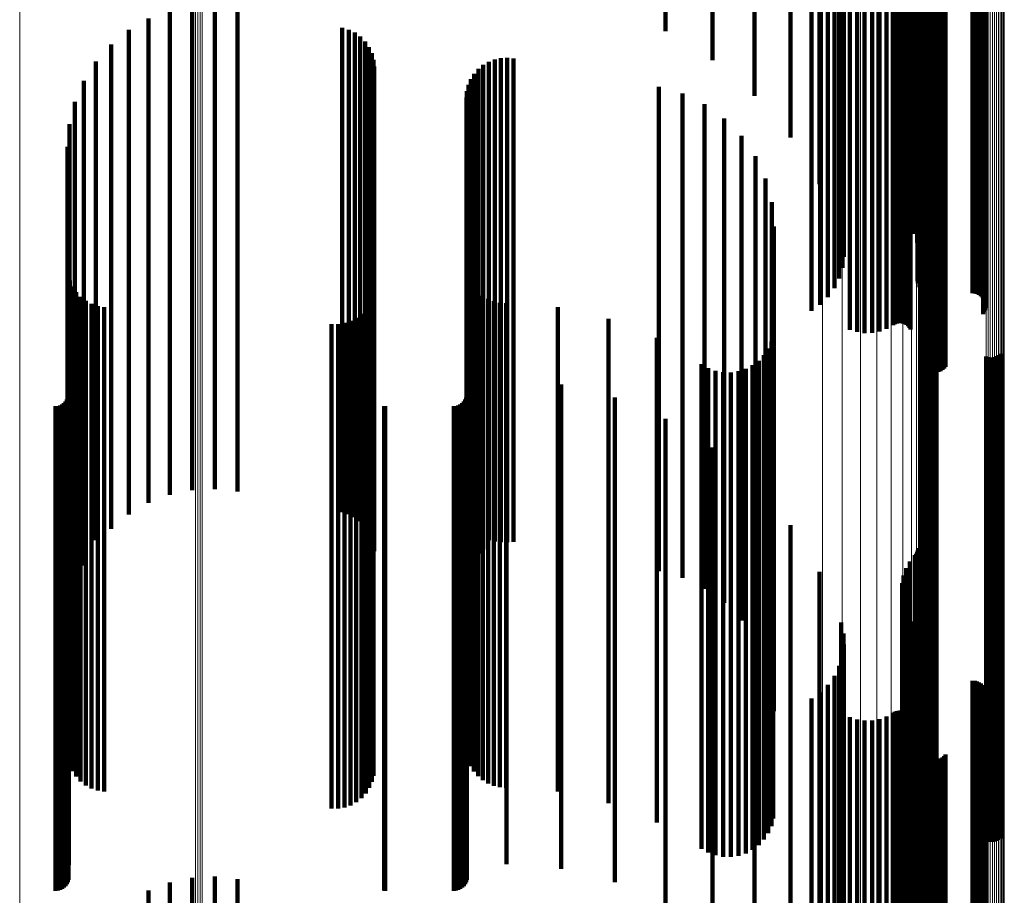
# Model space of a CAD drawing. Units: metres. Extents: x 2.71 to 2.79, y 1 to 2.13.
# Drawn here: x 2.75 to 2.79, y 1.25 to 1.29 of the extents above; entities that cross this region are included whole.
import ezdxf

# ---------------------------------------------------------------- set-up
doc = ezdxf.new("R2010")
doc.units = ezdxf.units.M
doc.linetypes.add('AUSGEZOGEN', pattern=[0])
doc.linetypes.add('VERDECKT2_S2', pattern=[0.036, 0.02, -0.016])
doc.layers.add('Standard', color=7, linetype='AUSGEZOGEN', lineweight=13)

msp = doc.modelspace()

# ---------------------------------------------------------------- linework, layer by layer
at = {"layer": 'Standard', "color": 253, "linetype": 'VERDECKT2_S2', "lineweight": 140, "transparency": 33554687}
for p, q in [((2.780387, 1.298873), (2.780387, 1.287274)), ((2.778655, 1.29813), (2.778655, 1.286499)), ((2.776716, 1.297531), (2.776716, 1.287307)), ((2.782733, 1.295759), (2.782733, 1.276322)), ((2.787468, 1.293201), (2.787468, 1.281993)), ((2.787541, 1.293231), (2.787541, 1.282024)), ((2.787622, 1.293253), (2.787622, 1.282047)), ((2.787709, 1.293239), (2.787709, 1.282062)), ((2.7878, 1.293225), (2.7878, 1.28207)), ((2.787892, 1.293227), (2.787892, 1.282069)), ((2.787982, 1.293245), (2.787982, 1.282059)), ((2.788068, 1.293248), (2.788068, 1.282041)), ((2.788147, 1.293223), (2.788147, 1.282016)), ((2.787319, 1.293082), (2.787319, 1.281869)), ((2.787355, 1.293126), (2.787355, 1.281915)), ((2.787406, 1.293166), (2.787406, 1.281956)), ((2.788217, 1.293192), (2.788217, 1.281984)), ((2.788276, 1.293156), (2.788276, 1.281946)), ((2.784622, 1.292399), (2.784622, 1.281158)), ((2.784931, 1.292422), (2.784931, 1.281182)), ((2.785242, 1.292419), (2.785242, 1.281178)), ((2.785548, 1.292388), (2.785548, 1.281147)), ((2.784326, 1.29235), (2.784326, 1.281107)), ((2.78584, 1.292332), (2.78584, 1.281088)), ((2.786111, 1.292251), (2.786111, 1.281004)), ((2.786184, 1.29223), (2.786184, 1.280981)), ((2.786262, 1.292215), (2.786262, 1.280966)), ((2.786344, 1.292207), (2.786344, 1.280958)), ((2.786428, 1.292206), (2.786428, 1.280957)), ((2.78651, 1.292213), (2.78651, 1.280964)), ((2.78659, 1.292227), (2.78659, 1.280979)), ((2.786664, 1.292247), (2.786664, 1.281)), ((2.78673, 1.292274), (2.78673, 1.281028)), ((2.786787, 1.292306), (2.786787, 1.281062)), ((2.786832, 1.292343), (2.786832, 1.2811)), ((2.789833, 1.29201), (2.789833, 1.280753)), ((2.783091, 1.291812), (2.783091, 1.280547)), ((2.783417, 1.291644), (2.783417, 1.280372)), ((2.78957, 1.291574), (2.78957, 1.280299)), ((2.789654, 1.291594), (2.789654, 1.28032)), ((2.78973, 1.29162), (2.78973, 1.280347)), ((2.789796, 1.291654), (2.789796, 1.280382)), ((2.789851, 1.291692), (2.789851, 1.280422)), ((2.78988, 1.291969), (2.78988, 1.28071)), ((2.789893, 1.291735), (2.789893, 1.280467)), ((2.789913, 1.291924), (2.789913, 1.280663)), ((2.789921, 1.291781), (2.789921, 1.280514)), ((2.789931, 1.291877), (2.789931, 1.280614)), ((2.789934, 1.291828), (2.789934, 1.280564)), ((2.783684, 1.291451), (2.783684, 1.280171)), ((2.783886, 1.291236), (2.783886, 1.279947)), ((2.787119, 1.29129), (2.787119, 1.280003)), ((2.787121, 1.291242), (2.787121, 1.279954)), ((2.787132, 1.291337), (2.787132, 1.280053)), ((2.787203, 1.291425), (2.787203, 1.280144)), ((2.787258, 1.291463), (2.787258, 1.280184)), ((2.7874, 1.291523), (2.7874, 1.280245)), ((2.787483, 1.291542), (2.787483, 1.280266)), ((2.787571, 1.291554), (2.787571, 1.280278)), ((2.787662, 1.291558), (2.787662, 1.280282)), ((2.78939, 1.291558), (2.78939, 1.280282)), ((2.789481, 1.291562), (2.789481, 1.280287)), ((2.784018, 1.291007), (2.784018, 1.279709)), ((2.784075, 1.290769), (2.784075, 1.279461)), ((2.787193, 1.290878), (2.787193, 1.279574)), ((2.784056, 1.29053), (2.784056, 1.279212)), ((2.787106, 1.290468), (2.787106, 1.279148)), ((2.78718, 1.290671), (2.78718, 1.279359)), ((2.783961, 1.290296), (2.783961, 1.278969)), ((2.786633, 1.289942), (2.786633, 1.279565)), ((2.786785, 1.290093), (2.786785, 1.27928)), ((2.786974, 1.290274), (2.786974, 1.278946)), ((2.78648, 1.289613), (2.78648, 1.280192)), ((2.78653, 1.289781), (2.78653, 1.279872)), ((2.783072, 1.289195), (2.783072, 1.280986)), ((2.786483, 1.289443), (2.786483, 1.280515)), ((2.786539, 1.289276), (2.786539, 1.280834)), ((2.786647, 1.289115), (2.786647, 1.281139)), ((2.786804, 1.288967), (2.786804, 1.281422)), ((2.787006, 1.288834), (2.787006, 1.281675)), ((2.787057, 1.2888), (2.787057, 1.281738)), ((2.787099, 1.288763), (2.787099, 1.281809)), ((2.787129, 1.288723), (2.787129, 1.281886)), ((2.757164, 1.288363), (2.757164, 1.276908)), ((2.758105, 1.288407), (2.758105, 1.276885)), ((2.787147, 1.288681), (2.787147, 1.281966)), ((2.756242, 1.28817), (2.756242, 1.27701)), ((2.759041, 1.288299), (2.759041, 1.276942)), ((2.781871, 1.28818), (2.781871, 1.282918)), ((2.755362, 1.287832), (2.755362, 1.277187)), ((2.754548, 1.287358), (2.754548, 1.277437)), ((2.763361, 1.287447), (2.763361, 1.27739)), ((2.76363, 1.287369), (2.76363, 1.277431)), ((2.763882, 1.287247), (2.763882, 1.277495)), ((2.780387, 1.287274), (2.780387, 1.284642)), ((2.75382, 1.286759), (2.75382, 1.277751)), ((2.76411, 1.287083), (2.76411, 1.277581)), ((2.764306, 1.286882), (2.764306, 1.277687)), ((2.764465, 1.286651), (2.764465, 1.277808)), ((2.764581, 1.286396), (2.764581, 1.277942)), ((2.778655, 1.286499), (2.778655, 1.286117)), ((2.753197, 1.286052), (2.753197, 1.278123)), ((2.764653, 1.286125), (2.764653, 1.278085)), ((2.76919, 1.285914), (2.76919, 1.278195)), ((2.769415, 1.286046), (2.769415, 1.278126)), ((2.769659, 1.286141), (2.769659, 1.278076)), ((2.769914, 1.286195), (2.769914, 1.278048)), ((2.770176, 1.286207), (2.770176, 1.278041)), ((2.770435, 1.286178), (2.770435, 1.278057)), ((2.764677, 1.285845), (2.764677, 1.278232)), ((2.768815, 1.285552), (2.768815, 1.278386)), ((2.768988, 1.285748), (2.768988, 1.278283)), ((2.752695, 1.285255), (2.752695, 1.278542)), ((2.768575, 1.28509), (2.768575, 1.278628)), ((2.768677, 1.285331), (2.768677, 1.278502)), ((2.768512, 1.284836), (2.768512, 1.278762)), ((2.776434, 1.285013), (2.776434, 1.278669)), ((2.777407, 1.284735), (2.777407, 1.278815)), ((2.752327, 1.284388), (2.752327, 1.278998)), ((2.768491, 1.284576), (2.768491, 1.278899)), ((2.778318, 1.284294), (2.778318, 1.279047)), ((2.752103, 1.283473), (2.752103, 1.279479)), ((2.779139, 1.283704), (2.779139, 1.279357)), ((2.779848, 1.282982), (2.779848, 1.279737)), ((2.752027, 1.282533), (2.752027, 1.279972)), ((2.780422, 1.282149), (2.780422, 1.280174)), ((2.787319, 1.281869), (2.787319, 1.273593)), ((2.787355, 1.281915), (2.787355, 1.273509)), ((2.787406, 1.281956), (2.787406, 1.273432)), ((2.787468, 1.281993), (2.787468, 1.273365)), ((2.787541, 1.282024), (2.787541, 1.27331)), ((2.787622, 1.282047), (2.787622, 1.273267)), ((2.787709, 1.282062), (2.787709, 1.273239)), ((2.7878, 1.28207), (2.7878, 1.273225)), ((2.787892, 1.282069), (2.787892, 1.273227)), ((2.787982, 1.282059), (2.787982, 1.273245)), ((2.788068, 1.282041), (2.788068, 1.273277)), ((2.788147, 1.282016), (2.788147, 1.273323)), ((2.788217, 1.281984), (2.788217, 1.273382)), ((2.788276, 1.281946), (2.788276, 1.273452)), ((2.780844, 1.28123), (2.780844, 1.280658)), ((2.784326, 1.281107), (2.784326, 1.274986)), ((2.784622, 1.281158), (2.784622, 1.274892)), ((2.784931, 1.281182), (2.784931, 1.274847)), ((2.785242, 1.281178), (2.785242, 1.274854)), ((2.785548, 1.281147), (2.785548, 1.274912)), ((2.78584, 1.281088), (2.78584, 1.275019)), ((2.786111, 1.281004), (2.786111, 1.275173)), ((2.786664, 1.281), (2.786664, 1.27518)), ((2.78673, 1.281028), (2.78673, 1.275129)), ((2.786787, 1.281062), (2.786787, 1.275068)), ((2.786832, 1.2811), (2.786832, 1.274998)), ((2.780844, 1.280658), (2.780844, 1.268934)), ((2.786184, 1.280981), (2.786184, 1.275214)), ((2.786262, 1.280966), (2.786262, 1.275243)), ((2.786344, 1.280958), (2.786344, 1.275258)), ((2.786428, 1.280957), (2.786428, 1.275259)), ((2.78651, 1.280964), (2.78651, 1.275246)), ((2.78659, 1.280979), (2.78659, 1.275219)), ((2.789833, 1.280753), (2.789833, 1.275631)), ((2.78988, 1.28071), (2.78988, 1.27571)), ((2.789913, 1.280663), (2.789913, 1.275796)), ((2.789931, 1.280614), (2.789931, 1.275885)), ((2.781103, 1.280252), (2.781103, 1.26947)), ((2.783091, 1.280547), (2.783091, 1.276009)), ((2.783417, 1.280372), (2.783417, 1.276328)), ((2.7874, 1.280245), (2.7874, 1.276559)), ((2.787483, 1.280266), (2.787483, 1.276522)), ((2.787571, 1.280278), (2.787571, 1.276499)), ((2.787662, 1.280282), (2.787662, 1.276492)), ((2.78939, 1.280282), (2.78939, 1.276492)), ((2.789481, 1.280287), (2.789481, 1.276484)), ((2.78957, 1.280299), (2.78957, 1.276461)), ((2.789654, 1.28032), (2.789654, 1.276424)), ((2.78973, 1.280347), (2.78973, 1.276373)), ((2.789796, 1.280382), (2.789796, 1.27631)), ((2.789851, 1.280422), (2.789851, 1.276237)), ((2.789893, 1.280467), (2.789893, 1.276155)), ((2.789921, 1.280514), (2.789921, 1.276068)), ((2.789934, 1.280564), (2.789934, 1.275977)), ((2.752027, 1.279972), (2.752027, 1.268221)), ((2.780422, 1.280174), (2.780422, 1.268431)), ((2.783684, 1.280171), (2.783684, 1.276696)), ((2.783886, 1.279947), (2.783886, 1.277104)), ((2.787119, 1.280003), (2.787119, 1.277001)), ((2.787121, 1.279954), (2.787121, 1.277092)), ((2.787132, 1.280053), (2.787132, 1.276911)), ((2.787203, 1.280144), (2.787203, 1.276744)), ((2.787258, 1.280184), (2.787258, 1.276672)), ((2.752103, 1.279479), (2.752103, 1.267707)), ((2.779848, 1.279737), (2.779848, 1.267976)), ((2.784018, 1.279709), (2.784018, 1.27754)), ((2.784075, 1.279461), (2.784075, 1.277992)), ((2.787193, 1.279574), (2.787193, 1.277785)), ((2.752327, 1.278998), (2.752327, 1.267206)), ((2.778318, 1.279047), (2.778318, 1.267257)), ((2.779139, 1.279357), (2.779139, 1.26758)), ((2.78119, 1.279244), (2.78119, 1.270021)), ((2.783961, 1.278969), (2.783961, 1.278969)), ((2.784056, 1.279212), (2.784056, 1.278447)), ((2.787106, 1.279148), (2.787106, 1.278565)), ((2.78718, 1.279359), (2.78718, 1.278178)), ((2.768491, 1.278899), (2.768491, 1.267103)), ((2.768512, 1.278762), (2.768512, 1.266961)), ((2.768575, 1.278628), (2.768575, 1.266822)), ((2.776434, 1.278669), (2.776434, 1.266864)), ((2.777407, 1.278815), (2.777407, 1.267016)), ((2.786974, 1.278946), (2.786974, 1.278946)), ((2.752695, 1.278542), (2.752695, 1.266732)), ((2.764677, 1.278232), (2.764677, 1.266409)), ((2.768677, 1.278502), (2.768677, 1.26669)), ((2.768815, 1.278386), (2.768815, 1.266569)), ((2.768988, 1.278283), (2.768988, 1.266462)), ((2.76919, 1.278195), (2.76919, 1.266371)), ((2.753197, 1.278123), (2.753197, 1.266295)), ((2.75382, 1.277751), (2.75382, 1.266759)), ((2.764465, 1.277808), (2.764465, 1.266651)), ((2.764581, 1.277942), (2.764581, 1.266396)), ((2.764653, 1.278085), (2.764653, 1.266256)), ((2.769415, 1.278126), (2.769415, 1.266299)), ((2.769659, 1.278076), (2.769659, 1.266247)), ((2.769914, 1.278048), (2.769914, 1.266217)), ((2.770176, 1.278041), (2.770176, 1.266211)), ((2.770435, 1.278057), (2.770435, 1.266227)), ((2.754548, 1.277437), (2.754548, 1.267358)), ((2.763361, 1.27739), (2.763361, 1.267447)), ((2.76363, 1.277431), (2.76363, 1.267369)), ((2.763882, 1.277495), (2.763882, 1.267247)), ((2.76411, 1.277581), (2.76411, 1.267083)), ((2.764306, 1.277687), (2.764306, 1.266882)), ((2.75205, 1.277274), (2.75205, 1.271099)), ((2.752117, 1.277012), (2.752117, 1.271242)), ((2.755362, 1.277187), (2.755362, 1.267832)), ((2.756242, 1.27701), (2.756242, 1.26817)), ((2.759041, 1.276942), (2.759041, 1.268299)), ((2.768572, 1.277206), (2.768572, 1.271136)), ((2.76867, 1.276969), (2.76867, 1.271266)), ((2.752226, 1.276764), (2.752226, 1.271378)), ((2.752375, 1.276537), (2.752375, 1.271502)), ((2.757164, 1.276908), (2.757164, 1.268363)), ((2.758105, 1.276885), (2.758105, 1.268407)), ((2.764655, 1.276574), (2.764655, 1.271482)), ((2.768804, 1.276751), (2.768804, 1.271385)), ((2.768971, 1.276556), (2.768971, 1.271492)), ((2.752559, 1.276339), (2.752559, 1.271611)), ((2.752774, 1.276173), (2.752774, 1.271701)), ((2.76459, 1.276314), (2.76459, 1.271624)), ((2.769166, 1.276389), (2.769166, 1.271583)), ((2.769385, 1.276256), (2.769385, 1.271656)), ((2.769622, 1.276158), (2.769622, 1.27171)), ((2.782733, 1.276322), (2.782733, 1.275759)), ((2.753013, 1.276046), (2.753013, 1.271771)), ((2.75327, 1.275959), (2.75327, 1.271818)), ((2.753538, 1.275917), (2.753538, 1.271842)), ((2.764336, 1.275843), (2.764336, 1.271882)), ((2.764482, 1.276068), (2.764482, 1.271759)), ((2.769872, 1.276098), (2.769872, 1.271742)), ((2.770127, 1.276079), (2.770127, 1.271753)), ((2.772266, 1.27592), (2.772266, 1.27184)), ((2.763709, 1.27535), (2.763709, 1.272152)), ((2.763944, 1.275479), (2.763944, 1.272081)), ((2.764155, 1.275645), (2.764155, 1.27199)), ((2.774356, 1.275439), (2.774356, 1.272103)), ((2.762923, 1.275214), (2.762923, 1.272226)), ((2.763191, 1.275216), (2.763191, 1.272225)), ((2.763455, 1.275262), (2.763455, 1.2722)), ((2.776349, 1.274645), (2.776349, 1.272538)), ((2.781084, 1.274495), (2.781084, 1.272619)), ((2.781163, 1.274804), (2.781163, 1.27245)), ((2.787325, 1.274603), (2.787325, 1.27256)), ((2.787394, 1.274659), (2.787394, 1.27253)), ((2.787471, 1.274702), (2.787471, 1.272506)), ((2.787555, 1.274732), (2.787555, 1.27249)), ((2.787642, 1.274748), (2.787642, 1.272481)), ((2.78773, 1.27475), (2.78773, 1.27248)), ((2.787818, 1.274738), (2.787818, 1.272487)), ((2.787903, 1.274711), (2.787903, 1.272501)), ((2.780954, 1.274204), (2.780954, 1.272779)), ((2.78056, 1.273706), (2.78056, 1.273051)), ((2.780778, 1.273939), (2.780778, 1.272924)), ((2.789951, 1.273878), (2.789951, 1.272957)), ((2.790036, 1.273851), (2.790036, 1.272972)), ((2.790124, 1.273839), (2.790124, 1.272979)), ((2.790212, 1.273841), (2.790212, 1.272978)), ((2.790299, 1.273857), (2.790299, 1.272969)), ((2.790383, 1.273887), (2.790383, 1.272952)), ((2.79046, 1.27393), (2.79046, 1.272929)), ((2.790529, 1.273986), (2.790529, 1.272898)), ((2.778198, 1.273558), (2.778198, 1.273132)), ((2.778474, 1.273399), (2.778474, 1.273219)), ((2.778773, 1.273288), (2.778773, 1.27328)), ((2.778773, 1.27328), (2.778773, 1.26189)), ((2.780023, 1.273366), (2.780023, 1.273237)), ((2.780306, 1.273514), (2.780306, 1.273157)), ((2.75207, 1.272896), (2.75207, 1.262113)), ((2.76851, 1.272924), (2.76851, 1.262097)), ((2.770142, 1.272924), (2.770142, 1.262097)), ((2.778198, 1.273132), (2.778198, 1.261736)), ((2.778474, 1.273219), (2.778474, 1.261827)), ((2.779086, 1.273228), (2.779086, 1.261924)), ((2.779405, 1.273221), (2.779405, 1.261928)), ((2.77972, 1.273268), (2.77972, 1.261902)), ((2.780023, 1.273237), (2.780023, 1.261846)), ((2.780306, 1.273157), (2.780306, 1.261762)), ((2.78056, 1.273051), (2.78056, 1.261652)), ((2.780778, 1.272924), (2.780778, 1.26152)), ((2.789951, 1.272957), (2.789951, 1.261555)), ((2.790036, 1.272972), (2.790036, 1.26157)), ((2.790124, 1.272979), (2.790124, 1.261577)), ((2.790212, 1.272978), (2.790212, 1.261576)), ((2.790299, 1.272969), (2.790299, 1.261567)), ((2.790383, 1.272952), (2.790383, 1.261549)), ((2.79046, 1.272929), (2.79046, 1.261525)), ((2.790529, 1.272898), (2.790529, 1.261493)), ((2.772408, 1.272727), (2.772408, 1.262209)), ((2.776349, 1.272538), (2.776349, 1.261118)), ((2.780954, 1.272779), (2.780954, 1.261369)), ((2.781084, 1.272619), (2.781084, 1.261204)), ((2.787325, 1.27256), (2.787325, 1.261142)), ((2.787394, 1.27253), (2.787394, 1.261111)), ((2.787471, 1.272506), (2.787471, 1.261086)), ((2.787555, 1.27249), (2.787555, 1.261069)), ((2.787642, 1.272481), (2.787642, 1.26106)), ((2.78773, 1.27248), (2.78773, 1.261059)), ((2.787818, 1.272487), (2.787818, 1.261066)), ((2.787903, 1.272501), (2.787903, 1.261081)), ((2.751997, 1.272098), (2.751997, 1.262566)), ((2.752037, 1.272184), (2.752037, 1.262518)), ((2.752062, 1.272276), (2.752062, 1.262466)), ((2.762923, 1.272226), (2.762923, 1.260795)), ((2.763191, 1.272225), (2.763191, 1.260794)), ((2.763455, 1.2722), (2.763455, 1.260768)), ((2.763709, 1.272152), (2.763709, 1.260717)), ((2.763944, 1.272081), (2.763944, 1.260644)), ((2.768437, 1.272098), (2.768437, 1.262566)), ((2.768477, 1.272184), (2.768477, 1.262518)), ((2.768502, 1.272276), (2.768502, 1.262466)), ((2.774356, 1.272103), (2.774356, 1.260667)), ((2.774617, 1.272184), (2.774617, 1.262518)), ((2.781163, 1.27245), (2.781163, 1.261028)), ((2.751526, 1.271826), (2.751526, 1.262721)), ((2.751621, 1.271834), (2.751621, 1.262716)), ((2.751712, 1.271859), (2.751712, 1.262702)), ((2.751798, 1.271899), (2.751798, 1.26268)), ((2.751876, 1.271953), (2.751876, 1.262649)), ((2.751943, 1.27202), (2.751943, 1.262611)), ((2.752774, 1.271701), (2.752774, 1.26025)), ((2.753013, 1.271771), (2.753013, 1.260322)), ((2.75327, 1.271818), (2.75327, 1.260371)), ((2.753538, 1.271842), (2.753538, 1.260396)), ((2.764155, 1.27199), (2.764155, 1.26055)), ((2.764336, 1.271882), (2.764336, 1.260437)), ((2.764482, 1.271759), (2.764482, 1.260309)), ((2.765092, 1.271828), (2.765092, 1.26272)), ((2.765136, 1.271826), (2.765136, 1.262721)), ((2.767966, 1.271826), (2.767966, 1.262721)), ((2.768061, 1.271834), (2.768061, 1.262716)), ((2.768152, 1.271859), (2.768152, 1.262702)), ((2.768238, 1.271899), (2.768238, 1.26268)), ((2.768316, 1.271953), (2.768316, 1.262649)), ((2.768383, 1.27202), (2.768383, 1.262611)), ((2.769385, 1.271656), (2.769385, 1.260203)), ((2.769622, 1.27171), (2.769622, 1.260258)), ((2.769872, 1.271742), (2.769872, 1.260292)), ((2.770127, 1.271753), (2.770127, 1.260303)), ((2.772266, 1.27184), (2.772266, 1.260394)), ((2.752117, 1.271242), (2.752117, 1.259773)), ((2.752226, 1.271378), (2.752226, 1.259914)), ((2.752375, 1.271502), (2.752375, 1.260043)), ((2.752559, 1.271611), (2.752559, 1.260156)), ((2.76459, 1.271624), (2.76459, 1.26017)), ((2.764655, 1.271482), (2.764655, 1.260022)), ((2.76867, 1.271266), (2.76867, 1.259797)), ((2.768804, 1.271385), (2.768804, 1.259922)), ((2.768971, 1.271492), (2.768971, 1.260032)), ((2.769166, 1.271583), (2.769166, 1.260127)), ((2.776716, 1.271307), (2.776716, 1.263016)), ((2.75205, 1.271099), (2.75205, 1.259624)), ((2.768572, 1.271136), (2.768572, 1.259663)), ((2.778655, 1.270117), (2.778655, 1.263693)), ((2.78119, 1.270021), (2.78119, 1.259244)), ((2.781103, 1.26947), (2.781103, 1.260252)), ((2.780844, 1.268934), (2.780844, 1.26123)), ((2.780387, 1.268642), (2.780387, 1.264531)), ((2.780422, 1.268431), (2.780422, 1.262149)), ((2.752027, 1.268221), (2.752027, 1.262533)), ((2.752103, 1.267707), (2.752103, 1.263473)), ((2.779848, 1.267976), (2.779848, 1.262982)), ((2.752327, 1.267206), (2.752327, 1.264388)), ((2.778318, 1.267257), (2.778318, 1.264294)), ((2.779139, 1.26758), (2.779139, 1.263704)), ((2.768491, 1.267103), (2.768491, 1.264576)), ((2.768512, 1.266961), (2.768512, 1.264836)), ((2.768575, 1.266822), (2.768575, 1.26509)), ((2.776434, 1.266864), (2.776434, 1.265013)), ((2.777407, 1.267016), (2.777407, 1.264735)), ((2.781871, 1.266918), (2.781871, 1.265511)), ((2.752695, 1.266732), (2.752695, 1.265255)), ((2.764677, 1.266409), (2.764677, 1.265845)), ((2.768677, 1.26669), (2.768677, 1.265331)), ((2.768815, 1.266569), (2.768815, 1.265552)), ((2.768988, 1.266462), (2.768988, 1.265748)), ((2.76919, 1.266371), (2.76919, 1.265914)), ((2.753197, 1.266295), (2.753197, 1.266295)), ((2.764653, 1.266256), (2.764653, 1.266256)), ((2.769415, 1.266299), (2.769415, 1.266299)), ((2.769659, 1.266247), (2.769659, 1.266247)), ((2.769914, 1.266217), (2.769914, 1.266217)), ((2.770176, 1.266211), (2.770176, 1.266211)), ((2.770435, 1.266227), (2.770435, 1.266227)), ((2.787147, 1.265966), (2.787147, 1.25499)), ((2.787006, 1.265675), (2.787006, 1.255162)), ((2.787057, 1.265738), (2.787057, 1.255124)), ((2.787099, 1.265809), (2.787099, 1.255082)), ((2.787129, 1.265886), (2.787129, 1.255037)), ((2.781871, 1.265511), (2.781871, 1.254429)), ((2.786804, 1.265422), (2.786804, 1.255311)), ((2.783072, 1.264986), (2.783072, 1.255567)), ((2.786539, 1.264834), (2.786539, 1.255658)), ((2.786647, 1.265139), (2.786647, 1.255478)), ((2.780387, 1.264531), (2.780387, 1.253413)), ((2.786483, 1.264515), (2.786483, 1.255845)), ((2.78648, 1.264192), (2.78648, 1.256036)), ((2.778655, 1.263693), (2.778655, 1.252543)), ((2.78653, 1.263872), (2.78653, 1.256224)), ((2.786633, 1.263565), (2.786633, 1.256405)), ((2.786785, 1.26328), (2.786785, 1.256574)), ((2.751526, 1.262721), (2.751526, 1.251826)), ((2.751621, 1.262716), (2.751621, 1.251834)), ((2.765092, 1.26272), (2.765092, 1.251828)), ((2.765136, 1.262721), (2.765136, 1.251826)), ((2.767966, 1.262721), (2.767966, 1.251826)), ((2.768061, 1.262716), (2.768061, 1.251834)), ((2.776716, 1.263016), (2.776716, 1.251842)), ((2.783961, 1.262893), (2.783961, 1.256802)), ((2.786974, 1.262935), (2.786974, 1.256777)), ((2.751712, 1.262702), (2.751712, 1.251859)), ((2.751798, 1.26268), (2.751798, 1.251899)), ((2.751876, 1.262649), (2.751876, 1.251953)), ((2.751943, 1.262611), (2.751943, 1.25202)), ((2.751997, 1.262566), (2.751997, 1.252098)), ((2.752037, 1.262518), (2.752037, 1.252184)), ((2.752062, 1.262466), (2.752062, 1.252276)), ((2.768152, 1.262702), (2.768152, 1.251859)), ((2.768238, 1.26268), (2.768238, 1.251899)), ((2.768316, 1.262649), (2.768316, 1.251953)), ((2.768383, 1.262611), (2.768383, 1.25202)), ((2.768437, 1.262566), (2.768437, 1.252098)), ((2.768477, 1.262518), (2.768477, 1.252184)), ((2.768502, 1.262466), (2.768502, 1.252276)), ((2.774617, 1.262518), (2.774617, 1.252184)), ((2.784056, 1.262447), (2.784056, 1.257064)), ((2.787106, 1.262565), (2.787106, 1.256995)), ((2.75207, 1.262113), (2.75207, 1.252895)), ((2.76851, 1.262097), (2.76851, 1.252924)), ((2.770142, 1.262097), (2.770142, 1.252924)), ((2.772408, 1.262209), (2.772408, 1.252727)), ((2.779086, 1.261924), (2.779086, 1.253228)), ((2.779405, 1.261928), (2.779405, 1.253221)), ((2.77972, 1.261902), (2.77972, 1.253268)), ((2.784075, 1.261992), (2.784075, 1.257333)), ((2.78718, 1.262178), (2.78718, 1.257223)), ((2.778198, 1.261736), (2.778198, 1.253558)), ((2.778474, 1.261827), (2.778474, 1.253399)), ((2.778773, 1.26189), (2.778773, 1.253288)), ((2.780023, 1.261846), (2.780023, 1.253366)), ((2.780306, 1.261762), (2.780306, 1.253514)), ((2.78056, 1.261652), (2.78056, 1.253706)), ((2.780778, 1.26152), (2.780778, 1.253939)), ((2.784018, 1.26154), (2.784018, 1.257599)), ((2.787193, 1.261785), (2.787193, 1.257454)), ((2.789951, 1.261555), (2.789951, 1.253878)), ((2.790036, 1.26157), (2.790036, 1.253851)), ((2.790124, 1.261577), (2.790124, 1.253839)), ((2.790212, 1.261576), (2.790212, 1.253841)), ((2.790299, 1.261567), (2.790299, 1.253857)), ((2.790383, 1.261549), (2.790383, 1.253887)), ((2.79046, 1.261525), (2.79046, 1.25393)), ((2.790529, 1.261493), (2.790529, 1.253986)), ((2.776349, 1.261118), (2.776349, 1.254645)), ((2.780954, 1.261369), (2.780954, 1.254204)), ((2.781084, 1.261204), (2.781084, 1.254495)), ((2.783886, 1.261104), (2.783886, 1.257856)), ((2.787121, 1.261092), (2.787121, 1.257863)), ((2.787325, 1.261142), (2.787325, 1.254603)), ((2.787394, 1.261111), (2.787394, 1.254659)), ((2.787471, 1.261086), (2.787471, 1.254702)), ((2.787903, 1.261081), (2.787903, 1.254711)), ((2.762923, 1.260795), (2.762923, 1.255214)), ((2.763191, 1.260794), (2.763191, 1.255216)), ((2.763455, 1.260768), (2.763455, 1.255262)), ((2.763709, 1.260717), (2.763709, 1.25535)), ((2.781163, 1.261028), (2.781163, 1.254804)), ((2.783684, 1.260696), (2.783684, 1.258096)), ((2.787119, 1.261001), (2.787119, 1.257916)), ((2.787132, 1.260911), (2.787132, 1.25797)), ((2.787203, 1.260744), (2.787203, 1.258068)), ((2.787258, 1.260672), (2.787258, 1.258111)), ((2.787555, 1.261069), (2.787555, 1.254732)), ((2.787642, 1.26106), (2.787642, 1.254748)), ((2.78773, 1.261059), (2.78773, 1.25475)), ((2.787818, 1.261066), (2.787818, 1.254738)), ((2.753013, 1.260322), (2.753013, 1.256046)), ((2.75327, 1.260371), (2.75327, 1.255959)), ((2.753538, 1.260396), (2.753538, 1.255917)), ((2.763944, 1.260644), (2.763944, 1.255479)), ((2.764155, 1.26055), (2.764155, 1.255645)), ((2.764336, 1.260437), (2.764336, 1.255843)), ((2.764482, 1.260309), (2.764482, 1.256068)), ((2.769872, 1.260292), (2.769872, 1.256098)), ((2.770127, 1.260303), (2.770127, 1.256079)), ((2.772266, 1.260394), (2.772266, 1.25592)), ((2.774356, 1.260667), (2.774356, 1.255439)), ((2.783417, 1.260328), (2.783417, 1.258314)), ((2.7874, 1.260559), (2.7874, 1.258177)), ((2.787483, 1.260522), (2.787483, 1.258199)), ((2.787571, 1.260499), (2.787571, 1.258212)), ((2.787662, 1.260492), (2.787662, 1.258217)), ((2.78939, 1.260492), (2.78939, 1.258217)), ((2.789481, 1.260484), (2.789481, 1.258221)), ((2.78957, 1.260461), (2.78957, 1.258235)), ((2.789654, 1.260424), (2.789654, 1.258257)), ((2.78973, 1.260373), (2.78973, 1.258287)), ((2.789796, 1.26031), (2.789796, 1.258324)), ((2.752226, 1.259914), (2.752226, 1.256764)), ((2.752375, 1.260043), (2.752375, 1.256537)), ((2.752559, 1.260156), (2.752559, 1.256339)), ((2.752774, 1.26025), (2.752774, 1.256173)), ((2.76459, 1.26017), (2.76459, 1.256314)), ((2.764655, 1.260022), (2.764655, 1.256574)), ((2.768804, 1.259922), (2.768804, 1.256751)), ((2.768971, 1.260032), (2.768971, 1.256556)), ((2.769166, 1.260127), (2.769166, 1.256389)), ((2.769385, 1.260203), (2.769385, 1.256256)), ((2.769622, 1.260258), (2.769622, 1.256158)), ((2.783091, 1.260009), (2.783091, 1.258502)), ((2.789851, 1.260237), (2.789851, 1.258367)), ((2.789893, 1.260155), (2.789893, 1.258415)), ((2.789921, 1.260068), (2.789921, 1.258467)), ((2.789931, 1.259886), (2.789931, 1.258574)), ((2.789934, 1.259977), (2.789934, 1.25852)), ((2.75205, 1.259624), (2.75205, 1.257274)), ((2.752117, 1.259773), (2.752117, 1.257012)), ((2.768572, 1.259663), (2.768572, 1.257206)), ((2.76867, 1.259797), (2.76867, 1.256969)), ((2.782733, 1.259759), (2.782733, 1.255389)), ((2.789833, 1.259631), (2.789833, 1.258724)), ((2.78988, 1.25971), (2.78988, 1.258678)), ((2.789913, 1.259796), (2.789913, 1.258627)), ((2.786111, 1.259173), (2.786111, 1.258994)), ((2.786184, 1.259214), (2.786184, 1.25897)), ((2.786262, 1.259243), (2.786262, 1.258953)), ((2.786344, 1.259258), (2.786344, 1.258944)), ((2.786428, 1.259259), (2.786428, 1.258944)), ((2.78651, 1.259246), (2.78651, 1.258951)), ((2.78659, 1.259219), (2.78659, 1.258967)), ((2.786664, 1.25918), (2.786664, 1.25899)), ((2.78673, 1.259129), (2.78673, 1.25902)), ((2.786787, 1.259068), (2.786787, 1.259056)), ((2.786787, 1.259056), (2.786787, 1.24832)), ((2.784326, 1.258986), (2.784326, 1.24837)), ((2.784622, 1.258892), (2.784622, 1.248428)), ((2.784931, 1.258847), (2.784931, 1.248454)), ((2.785242, 1.258854), (2.785242, 1.24845)), ((2.785548, 1.258912), (2.785548, 1.248415)), ((2.78584, 1.259019), (2.78584, 1.24835)), ((2.786111, 1.258994), (2.786111, 1.248256)), ((2.786184, 1.25897), (2.786184, 1.248231)), ((2.786262, 1.258953), (2.786262, 1.248213)), ((2.786344, 1.258944), (2.786344, 1.248204)), ((2.786428, 1.258944), (2.786428, 1.248204)), ((2.78651, 1.258951), (2.78651, 1.248211)), ((2.78659, 1.258967), (2.78659, 1.248228)), ((2.786664, 1.25899), (2.786664, 1.248252)), ((2.78673, 1.25902), (2.78673, 1.248283)), ((2.786832, 1.258998), (2.786832, 1.248363)), ((2.789833, 1.258724), (2.789833, 1.247976)), ((2.78988, 1.258678), (2.78988, 1.247928)), ((2.783091, 1.258502), (2.783091, 1.247746)), ((2.783417, 1.258314), (2.783417, 1.247552)), ((2.78957, 1.258235), (2.78957, 1.24747)), ((2.789654, 1.258257), (2.789654, 1.247493)), ((2.78973, 1.258287), (2.78973, 1.247524)), ((2.789796, 1.258324), (2.789796, 1.247562)), ((2.789851, 1.258367), (2.789851, 1.247607)), ((2.789893, 1.258415), (2.789893, 1.247657)), ((2.789913, 1.258627), (2.789913, 1.247876)), ((2.789921, 1.258467), (2.789921, 1.24771)), ((2.789931, 1.258574), (2.789931, 1.247821)), ((2.789934, 1.25852), (2.789934, 1.247765)), ((2.783684, 1.258096), (2.783684, 1.247327)), ((2.783886, 1.257856), (2.783886, 1.247078)), ((2.787119, 1.257916), (2.787119, 1.24714)), ((2.787121, 1.257863), (2.787121, 1.247085)), ((2.787132, 1.25797), (2.787132, 1.247195)), ((2.787203, 1.258068), (2.787203, 1.247297)), ((2.787258, 1.258111), (2.787258, 1.247342)), ((2.7874, 1.258177), (2.7874, 1.24741)), ((2.787483, 1.258199), (2.787483, 1.247433)), ((2.787571, 1.258212), (2.787571, 1.247447)), ((2.787662, 1.258217), (2.787662, 1.247451)), ((2.78939, 1.258217), (2.78939, 1.247451)), ((2.789481, 1.258221), (2.789481, 1.247456)), ((2.784018, 1.257599), (2.784018, 1.246812)), ((2.787193, 1.257454), (2.787193, 1.246662)), ((2.787319, 1.257593), (2.787319, 1.24922)), ((2.787355, 1.257509), (2.787355, 1.249271)), ((2.787406, 1.257432), (2.787406, 1.249318)), ((2.788276, 1.257452), (2.788276, 1.249306)), ((2.784056, 1.257064), (2.784056, 1.246259)), ((2.784075, 1.257333), (2.784075, 1.246536)), ((2.78718, 1.257223), (2.78718, 1.246422)), ((2.787468, 1.257365), (2.787468, 1.249359)), ((2.787541, 1.25731), (2.787541, 1.249393)), ((2.787622, 1.257267), (2.787622, 1.249419)), ((2.787709, 1.257239), (2.787709, 1.249436)), ((2.7878, 1.257225), (2.7878, 1.249444)), ((2.787892, 1.257227), (2.787892, 1.249443)), ((2.787982, 1.257245), (2.787982, 1.249432)), ((2.788068, 1.257277), (2.788068, 1.249412)), ((2.788147, 1.257323), (2.788147, 1.249384)), ((2.788217, 1.257382), (2.788217, 1.249348)), ((2.783961, 1.256802), (2.783961, 1.245987)), ((2.786974, 1.256777), (2.786974, 1.245961)), ((2.787106, 1.256995), (2.787106, 1.246187)), ((2.78653, 1.256224), (2.78653, 1.245389)), ((2.786633, 1.256405), (2.786633, 1.245576)), ((2.786785, 1.256574), (2.786785, 1.245751)), ((2.78648, 1.256036), (2.78648, 1.245194)), ((2.786483, 1.255845), (2.786483, 1.244997)), ((2.782733, 1.255389), (2.782733, 1.239759)), ((2.783072, 1.255567), (2.783072, 1.244986)), ((2.786539, 1.255658), (2.786539, 1.244834)), ((2.786647, 1.255478), (2.786647, 1.245139)), ((2.786804, 1.255311), (2.786804, 1.245422)), ((2.787006, 1.255162), (2.787006, 1.245675)), ((2.787057, 1.255124), (2.787057, 1.245738)), ((2.787099, 1.255082), (2.787099, 1.245809)), ((2.787129, 1.255037), (2.787129, 1.245886)), ((2.787147, 1.25499), (2.787147, 1.245966)), ((2.781871, 1.254429), (2.781871, 1.246918)), ((2.780387, 1.253413), (2.780387, 1.248642)), ((2.778655, 1.252543), (2.778655, 1.250117)), ((2.756242, 1.25217), (2.756242, 1.241902)), ((2.757164, 1.252363), (2.757164, 1.241788)), ((2.758105, 1.252407), (2.758105, 1.241762)), ((2.759041, 1.252299), (2.759041, 1.241826)), ((2.755362, 1.251832), (2.755362, 1.242101)), ((2.776716, 1.251842), (2.776716, 1.251307))]:
    msp.add_line(p, q, dxfattribs=at)
at = {"layer": 'Standard', "color": 7, "linetype": 'AUSGEZOGEN', "lineweight": 13, "transparency": 33554687}
for points in [[(2.757308, 1.298114), (2.757308, 1.285806), (2.757308, 1.27364), (2.757308, 1.261629), (2.757308, 1.249785), (2.757308, 1.238123), (2.757308, 1.226655), (2.757308, 1.215394), (2.757308, 1.204351), (2.757308, 1.193539), (2.757308, 1.18297), (2.757308, 1.172653), (2.757308, 1.1626), (2.757308, 1.152821), (2.757308, 1.143325)], [(2.757398, 1.298103), (2.757398, 1.285795), (2.757398, 1.273628), (2.757398, 1.261617), (2.757398, 1.249773), (2.757398, 1.23811), (2.757398, 1.226642), (2.757398, 1.21538), (2.757398, 1.204337), (2.757398, 1.193525), (2.757398, 1.182955), (2.757398, 1.172638), (2.757398, 1.162584), (2.757398, 1.152805), (2.757398, 1.143308)], [(2.757492, 1.2981), (2.757492, 1.285792), (2.757492, 1.273625), (2.757492, 1.261613), (2.757492, 1.249769), (2.757492, 1.238107), (2.757492, 1.226638), (2.757492, 1.215376), (2.757492, 1.204333), (2.757492, 1.193521), (2.757492, 1.18295), (2.757492, 1.172633), (2.757492, 1.16258), (2.757492, 1.1528), (2.757492, 1.143304)], [(2.757584, 1.298105), (2.757584, 1.285797), (2.757584, 1.27363), (2.757584, 1.261619), (2.757584, 1.249775), (2.757584, 1.238112), (2.757584, 1.226644), (2.757584, 1.215382), (2.757584, 1.204339), (2.757584, 1.193527), (2.757584, 1.182957), (2.757584, 1.17264), (2.757584, 1.162587), (2.757584, 1.152808), (2.757584, 1.143311)], [(2.750047, 1.297594), (2.750047, 1.285263), (2.750047, 1.273073), (2.750047, 1.261038), (2.750047, 1.249172), (2.750047, 1.237487), (2.750047, 1.225997), (2.750047, 1.214714), (2.750047, 1.20365), (2.750047, 1.192817), (2.750047, 1.182227), (2.750047, 1.171891), (2.750047, 1.161818), (2.750047, 1.15202), (2.750047, 1.142505)], [(2.787645, 1.292387), (2.787645, 1.280506), (2.787645, 1.268777), (2.787645, 1.257211), (2.787645, 1.245823), (2.787645, 1.234624), (2.787645, 1.223627), (2.787645, 1.212844), (2.787645, 1.202286), (2.787645, 1.191964), (2.787645, 1.18189), (2.787645, 1.172073), (2.787645, 1.162523), (2.787645, 1.15325), (2.787645, 1.144262), (2.787645, 1.135567)], [(2.787734, 1.292387), (2.787734, 1.280507), (2.787734, 1.268777), (2.787734, 1.257212), (2.787734, 1.245824), (2.787734, 1.234625), (2.787734, 1.223628), (2.787734, 1.212845), (2.787734, 1.202287), (2.787734, 1.191965), (2.787734, 1.181891), (2.787734, 1.172074), (2.787734, 1.162524), (2.787734, 1.153251), (2.787734, 1.144263), (2.787734, 1.135568)], [(2.787822, 1.292381), (2.787822, 1.2805), (2.787822, 1.26877), (2.787822, 1.257205), (2.787822, 1.245816), (2.787822, 1.234617), (2.787822, 1.22362), (2.787822, 1.212836), (2.787822, 1.202278), (2.787822, 1.191956), (2.787822, 1.181882), (2.787822, 1.172065), (2.787822, 1.162515), (2.787822, 1.153241), (2.787822, 1.144253), (2.787822, 1.135557)], [(2.787161, 1.292159), (2.787161, 1.280268), (2.787161, 1.268529), (2.787161, 1.256954), (2.787161, 1.245556), (2.787161, 1.234348), (2.787161, 1.223342), (2.787161, 1.212549), (2.787161, 1.201983), (2.787161, 1.191652), (2.787161, 1.18157), (2.787161, 1.171745), (2.787161, 1.162187), (2.787161, 1.152906), (2.787161, 1.14391), (2.787161, 1.135208)], [(2.787183, 1.292202), (2.787183, 1.280314), (2.787183, 1.268576), (2.787183, 1.257003), (2.787183, 1.245607), (2.787183, 1.234401), (2.787183, 1.223396), (2.787183, 1.212606), (2.787183, 1.20204), (2.787183, 1.191712), (2.787183, 1.181631), (2.787183, 1.171807), (2.787183, 1.162251), (2.787183, 1.152972), (2.787183, 1.143978), (2.787183, 1.135276)], [(2.787218, 1.292243), (2.787218, 1.280356), (2.787218, 1.268621), (2.787218, 1.257049), (2.787218, 1.245655), (2.787218, 1.234451), (2.787218, 1.223448), (2.787218, 1.212659), (2.787218, 1.202095), (2.787218, 1.191768), (2.787218, 1.181689), (2.787218, 1.171867), (2.787218, 1.162312), (2.787218, 1.153034), (2.787218, 1.144041), (2.787218, 1.135341)], [(2.787266, 1.292281), (2.787266, 1.280396), (2.787266, 1.268662), (2.787266, 1.257092), (2.787266, 1.245699), (2.787266, 1.234496), (2.787266, 1.223495), (2.787266, 1.212707), (2.787266, 1.202145), (2.787266, 1.19182), (2.787266, 1.181741), (2.787266, 1.171921), (2.787266, 1.162368), (2.787266, 1.153091), (2.787266, 1.144099), (2.787266, 1.1354)], [(2.787326, 1.292314), (2.787326, 1.28043), (2.787326, 1.268698), (2.787326, 1.25713), (2.787326, 1.245738), (2.787326, 1.234536), (2.787326, 1.223536), (2.787326, 1.21275), (2.787326, 1.202189), (2.787326, 1.191865), (2.787326, 1.181788), (2.787326, 1.171969), (2.787326, 1.162417), (2.787326, 1.153141), (2.787326, 1.14415), (2.787326, 1.135453)], [(2.787396, 1.292342), (2.787396, 1.280459), (2.787396, 1.268728), (2.787396, 1.257161), (2.787396, 1.245771), (2.787396, 1.23457), (2.787396, 1.223571), (2.787396, 1.212786), (2.787396, 1.202226), (2.787396, 1.191903), (2.787396, 1.181827), (2.787396, 1.172009), (2.787396, 1.162458), (2.787396, 1.153183), (2.787396, 1.144193), (2.787396, 1.135496)], [(2.787474, 1.292364), (2.787474, 1.280482), (2.787474, 1.268752), (2.787474, 1.257185), (2.787474, 1.245796), (2.787474, 1.234596), (2.787474, 1.223598), (2.787474, 1.212814), (2.787474, 1.202255), (2.787474, 1.191933), (2.787474, 1.181858), (2.787474, 1.17204), (2.787474, 1.16249), (2.787474, 1.153216), (2.787474, 1.144227), (2.787474, 1.135531)], [(2.787558, 1.292379), (2.787558, 1.280498), (2.787558, 1.268768), (2.787558, 1.257202), (2.787558, 1.245814), (2.787558, 1.234615), (2.787558, 1.223617), (2.787558, 1.212834), (2.787558, 1.202275), (2.787558, 1.191953), (2.787558, 1.181879), (2.787558, 1.172062), (2.787558, 1.162512), (2.787558, 1.153238), (2.787558, 1.14425), (2.787558, 1.135554)], [(2.787907, 1.292367), (2.787907, 1.280485), (2.787907, 1.268755), (2.787907, 1.257189), (2.787907, 1.2458), (2.787907, 1.2346), (2.787907, 1.223602), (2.787907, 1.212818), (2.787907, 1.20226), (2.787907, 1.191937), (2.787907, 1.181862), (2.787907, 1.172045), (2.787907, 1.162494), (2.787907, 1.15322), (2.787907, 1.144232), (2.787907, 1.135536)], [(2.790528, 1.291992), (2.790528, 1.280094), (2.790528, 1.268347), (2.790528, 1.256765), (2.790528, 1.245361), (2.790528, 1.234146), (2.790528, 1.223133), (2.790528, 1.212334), (2.790528, 1.201761), (2.790528, 1.191424), (2.790528, 1.181335), (2.790528, 1.171504), (2.790528, 1.161941), (2.790528, 1.152654), (2.790528, 1.143653)], [(2.790588, 1.292025), (2.790588, 1.280128), (2.790588, 1.268383), (2.790588, 1.256803), (2.790588, 1.2454), (2.790588, 1.234186), (2.790588, 1.223174), (2.790588, 1.212377), (2.790588, 1.201805), (2.790588, 1.191469), (2.790588, 1.181382), (2.790588, 1.171552), (2.790588, 1.16199), (2.790588, 1.152704), (2.790588, 1.143704)], [(2.790636, 1.292062), (2.790636, 1.280168), (2.790636, 1.268424), (2.790636, 1.256845), (2.790636, 1.245444), (2.790636, 1.234231), (2.790636, 1.223221), (2.790636, 1.212425), (2.790636, 1.201855), (2.790636, 1.191521), (2.790636, 1.181435), (2.790636, 1.171606), (2.790636, 1.162045), (2.790636, 1.152761), (2.790636, 1.143762)], [(2.790672, 1.292104), (2.790672, 1.280211), (2.790672, 1.268469), (2.790672, 1.256892), (2.790672, 1.245492), (2.790672, 1.234281), (2.790672, 1.223273), (2.790672, 1.212478), (2.790672, 1.201909), (2.790672, 1.191577), (2.790672, 1.181492), (2.790672, 1.171666), (2.790672, 1.162106), (2.790672, 1.152823), (2.790672, 1.143826), (2.790672, 1.135121)], [(2.790693, 1.292147), (2.790693, 1.280256), (2.790693, 1.268516), (2.790693, 1.256941), (2.790693, 1.245543), (2.790693, 1.234334), (2.790693, 1.223327), (2.790693, 1.212535), (2.790693, 1.201967), (2.790693, 1.191637), (2.790693, 1.181554), (2.790693, 1.171728), (2.790693, 1.16217), (2.790693, 1.152889), (2.790693, 1.143893), (2.790693, 1.13519)], [(2.790701, 1.292192), (2.790701, 1.280303), (2.790701, 1.268565), (2.790701, 1.256991), (2.790701, 1.245595), (2.790701, 1.234388), (2.790701, 1.223383), (2.790701, 1.212592), (2.790701, 1.202027), (2.790701, 1.191698), (2.790701, 1.181616), (2.790701, 1.171792), (2.790701, 1.162236), (2.790701, 1.152956), (2.790701, 1.143962), (2.790701, 1.13526)], [(2.789947, 1.291939), (2.789947, 1.280039), (2.789947, 1.26829), (2.789947, 1.256706), (2.789947, 1.245299), (2.789947, 1.234082), (2.789947, 1.223067), (2.789947, 1.212266), (2.789947, 1.20169), (2.789947, 1.191352), (2.789947, 1.181261), (2.789947, 1.171428), (2.789947, 1.161863), (2.789947, 1.152575), (2.789947, 1.143572)], [(2.790032, 1.291925), (2.790032, 1.280024), (2.790032, 1.268275), (2.790032, 1.25669), (2.790032, 1.245283), (2.790032, 1.234065), (2.790032, 1.223049), (2.790032, 1.212248), (2.790032, 1.201672), (2.790032, 1.191333), (2.790032, 1.181242), (2.790032, 1.171408), (2.790032, 1.161843), (2.790032, 1.152554), (2.790032, 1.14355)], [(2.79012, 1.291918), (2.79012, 1.280017), (2.79012, 1.268268), (2.79012, 1.256683), (2.79012, 1.245275), (2.79012, 1.234057), (2.79012, 1.223041), (2.79012, 1.212239), (2.79012, 1.201663), (2.79012, 1.191324), (2.79012, 1.181232), (2.79012, 1.171399), (2.79012, 1.161833), (2.79012, 1.152544), (2.79012, 1.14354)], [(2.790209, 1.291919), (2.790209, 1.280018), (2.790209, 1.268268), (2.790209, 1.256683), (2.790209, 1.245276), (2.790209, 1.234058), (2.790209, 1.223042), (2.790209, 1.21224), (2.790209, 1.201664), (2.790209, 1.191325), (2.790209, 1.181233), (2.790209, 1.1714), (2.790209, 1.161834), (2.790209, 1.152545), (2.790209, 1.143541)], [(2.790297, 1.291927), (2.790297, 1.280026), (2.790297, 1.268277), (2.790297, 1.256692), (2.790297, 1.245285), (2.790297, 1.234067), (2.790297, 1.223052), (2.790297, 1.21225), (2.790297, 1.201675), (2.790297, 1.191336), (2.790297, 1.181245), (2.790297, 1.171411), (2.790297, 1.161845), (2.790297, 1.152557), (2.790297, 1.143553)], [(2.79038, 1.291942), (2.79038, 1.280042), (2.79038, 1.268294), (2.79038, 1.256709), (2.79038, 1.245303), (2.79038, 1.234086), (2.79038, 1.223071), (2.79038, 1.21227), (2.79038, 1.201695), (2.79038, 1.191356), (2.79038, 1.181266), (2.79038, 1.171433), (2.79038, 1.161868), (2.79038, 1.152579), (2.79038, 1.143577)], [(2.790458, 1.291964), (2.790458, 1.280065), (2.790458, 1.268317), (2.790458, 1.256734), (2.790458, 1.245328), (2.790458, 1.234112), (2.790458, 1.223098), (2.790458, 1.212298), (2.790458, 1.201724), (2.790458, 1.191386), (2.790458, 1.181296), (2.790458, 1.171464), (2.790458, 1.1619), (2.790458, 1.152612), (2.790458, 1.14361)], [(2.787154, 1.29072), (2.787154, 1.278767), (2.787154, 1.266966), (2.787154, 1.25533), (2.787154, 1.243872), (2.787154, 1.232605), (2.787154, 1.221541), (2.787154, 1.210692), (2.787154, 1.20007), (2.787154, 1.189686), (2.787154, 1.17955), (2.787154, 1.169673), (2.787154, 1.160065), (2.787154, 1.150736), (2.787154, 1.141693)], [(2.787081, 1.290296), (2.787081, 1.278325), (2.787081, 1.266506), (2.787081, 1.254852), (2.787081, 1.243377), (2.787081, 1.232093), (2.787081, 1.221012), (2.787081, 1.210146), (2.787081, 1.199507), (2.787081, 1.189107), (2.787081, 1.178956), (2.787081, 1.169064), (2.787081, 1.159441), (2.787081, 1.150097), (2.787081, 1.141041)], [(2.786865, 1.289886), (2.786865, 1.277897), (2.786865, 1.26606), (2.786865, 1.254389), (2.786865, 1.242897), (2.786865, 1.231595), (2.786865, 1.220498), (2.786865, 1.209616), (2.786865, 1.198962), (2.786865, 1.188546), (2.786865, 1.178379), (2.786865, 1.168473), (2.786865, 1.158836), (2.786865, 1.149478), (2.786865, 1.140408)], [(2.786034, 1.28915), (2.786034, 1.277129), (2.786034, 1.265261), (2.786034, 1.253559), (2.786034, 1.242036), (2.786034, 1.230704), (2.786034, 1.219577), (2.786034, 1.208667), (2.786034, 1.197984), (2.786034, 1.18754), (2.786034, 1.177347), (2.786034, 1.167414), (2.786034, 1.157751), (2.786034, 1.148368), (2.786034, 1.139274)], [(2.786513, 1.2895), (2.786513, 1.277494), (2.786513, 1.265641), (2.786513, 1.253953), (2.786513, 1.242445), (2.786513, 1.231128), (2.786513, 1.220015), (2.786513, 1.209118), (2.786513, 1.198449), (2.786513, 1.188018), (2.786513, 1.177838), (2.786513, 1.167917), (2.786513, 1.158267), (2.786513, 1.148896), (2.786513, 1.139813)], [(2.785444, 1.288847), (2.785444, 1.276812), (2.785444, 1.264931), (2.785444, 1.253216), (2.785444, 1.241681), (2.785444, 1.230337), (2.785444, 1.219198), (2.785444, 1.208275), (2.785444, 1.197581), (2.785444, 1.187125), (2.785444, 1.176921), (2.785444, 1.166977), (2.785444, 1.157304), (2.785444, 1.147911), (2.785444, 1.138806)], [(2.784, 1.288414), (2.784, 1.276361), (2.784, 1.264461), (2.784, 1.252728), (2.784, 1.241175), (2.784, 1.229813), (2.784, 1.218657), (2.784, 1.207717), (2.784, 1.197006), (2.784, 1.186534), (2.784, 1.176314), (2.784, 1.166354), (2.784, 1.156666), (2.784, 1.147258), (2.784, 1.13814)], [(2.784759, 1.288599), (2.784759, 1.276554), (2.784759, 1.264662), (2.784759, 1.252937), (2.784759, 1.241391), (2.784759, 1.230037), (2.784759, 1.218888), (2.784759, 1.207955), (2.784759, 1.197251), (2.784759, 1.186787), (2.784759, 1.176573), (2.784759, 1.166621), (2.784759, 1.156939), (2.784759, 1.147537), (2.784759, 1.138425)], [(2.783189, 1.288298), (2.783189, 1.27624), (2.783189, 1.264335), (2.783189, 1.252597), (2.783189, 1.241038), (2.783189, 1.229672), (2.783189, 1.218511), (2.783189, 1.207567), (2.783189, 1.196851), (2.783189, 1.186375), (2.783189, 1.17615), (2.783189, 1.166187), (2.783189, 1.156495), (2.783189, 1.147083), (2.783189, 1.13796)]]:
    msp.add_lwpolyline(points, dxfattribs=at)

doc.saveas('drawing.dxf')
